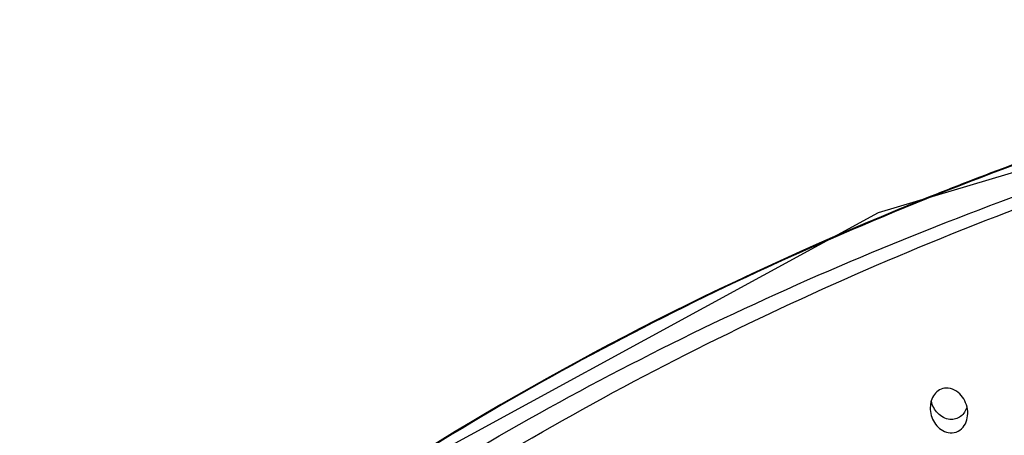
# Model space of a CAD drawing. Extents: x -7466509 to 5523748, y -492130 to 1196796.
# Drawn here: x 4027199 to 4027247, y 460598 to 460618 of the extents above; entities that cross this region are included whole.
import ezdxf

# ---------------------------------------------------------------- set-up
doc = ezdxf.new("R2010")
doc.units = 0
doc.header["$LTSCALE"] = 1000
doc.header["$MEASUREMENT"] = 0
doc.layers.add('会议系统', color=7, linetype='Continuous')

# ---------------------------------------------------------------- blocks, each defined once
blk = doc.blocks.new('W101主')
at = {"color": 7, "linetype": 'Continuous'}
blk.add_line((1091.155, 429.078), (1071.171, 423.106), dxfattribs=at)
blk.add_lwpolyline([(1071.171, 423.106), (1052.558, 412.957), (1045.16, 407.085)], dxfattribs=at)
blk.add_arc((1073.364, 417.01), 0.494, 84.2562, 92.4446, dxfattribs=at)
for points, knots in [([(1091.094, 429.283), (1087.239, 428.394), (1079.616, 426.277), (1068.567, 422.021), (1058.086, 416.625), (1048.412, 410.011), (1039.864, 402.115), (1032.882, 392.922), (1028.82, 384.235), (1026.931, 376.907), (1026.465, 373.158), (1026.357, 371.281)], [0, 0, 0, 0, 0.127792, 0.255126, 0.381834, 0.507713, 0.632536, 0.756106, 0.878399, 0.939272, 1, 1, 1, 1]), ([(1026.411, 370.176), (1026.504, 372.058), (1026.942, 375.818), (1028.786, 383.17), (1031.999, 390.138), (1036.266, 396.467), (1041.176, 402.414), (1048.323, 409.026), (1058.009, 415.637), (1068.511, 421.015), (1079.585, 425.239), (1087.226, 427.324), (1091.09, 428.194)], [0, 0, 0, 0, 0.060789, 0.121709, 0.244008, 0.305695, 0.367684, 0.49245, 0.618269, 0.744926, 0.872228, 1, 1, 1, 1]), ([(1027.055, 368.319), (1027.106, 372.107), (1028.249, 379.733), (1032.808, 390.363), (1039.623, 399.819), (1048.102, 407.96), (1057.778, 414.806), (1071.845, 422.296), (1083.293, 426.141), (1091.077, 427.968)], [0, 0, 0, 0, 0.121127, 0.243149, 0.366544, 0.491337, 0.617348, 0.74434, 1, 1, 1, 1]), ([(1078.518, 425.728), (1076.607, 425.076), (1069.065, 422.288), (1061.807, 418.7), (1056.694, 415.519)], [0, 0, 0, 0, 0.251137, 1, 1, 1, 1]), ([(1090.633, 418.597), (1088.546, 417.432), (1084.503, 414.889), (1078.901, 410.463), (1073.837, 405.494), (1070.849, 401.845), (1069.465, 399.951)], [0, 0, 0, 0, 0.252367, 0.50316, 0.752365, 1, 1, 1, 1]), ([(1069.831, 399.741), (1072.599, 403.467), (1079.028, 410.354), (1086.809, 415.66), (1090.948, 417.872)], [0, 0, 0, 0, 0.497233, 1, 1, 1, 1]), ([(1073.343, 417.503), (1073.271, 417.5), (1073.124, 417.458), (1072.902, 417.256), (1072.839, 417.025), (1072.837, 416.88)], [0, 0, 0, 0, 0.246642, 0.502074, 1, 1, 1, 1]), ([(1074.035, 416.685), (1074.037, 416.871), (1073.946, 417.158), (1073.682, 417.421), (1073.505, 417.491), (1073.413, 417.501)], [0, 0, 0, 0, 0.504355, 0.751064, 1, 1, 1, 1]), ([(1073.467, 416.498), (1073.322, 416.511), (1073.043, 416.67), (1072.905, 416.943), (1072.869, 417.086)], [0, 0, 0, 0, 0.496481, 1, 1, 1, 1]), ([(1072.837, 416.88), (1072.835, 416.712), (1072.907, 416.455), (1073.127, 416.202), (1073.347, 416.075), (1073.611, 416.055), (1073.856, 416.183), (1074.003, 416.417), (1074.033, 416.597), (1074.035, 416.685)], [0, 0, 0, 0, 0.24534, 0.365764, 0.485936, 0.608969, 0.738092, 0.87039, 1, 1, 1, 1]), ([(1074.009, 416.907), (1073.975, 416.789), (1073.871, 416.617), (1073.649, 416.503), (1073.526, 416.493), (1073.467, 416.498)], [0, 0, 0, 0, 0.505693, 0.757549, 1, 1, 1, 1]), ([(1090.912, 416.151), (1087.13, 413.999), (1080.017, 408.953), (1074.087, 402.552), (1071.512, 399.106)], [0, 0, 0, 0, 0.502876, 1, 1, 1, 1])]:
    blk.add_open_spline(points, degree=3, knots=knots, dxfattribs=at)

msp = doc.modelspace()

# ---------------------------------------------------------------- block references
at = {"layer": '会议系统', "xscale": 1.528971685880486, "yscale": 1.528971685880486, "zscale": 1.528971685880486}
msp.add_blockref('W101主', (4025603.356, 459961.646), dxfattribs=at)

doc.saveas('drawing.dxf')
